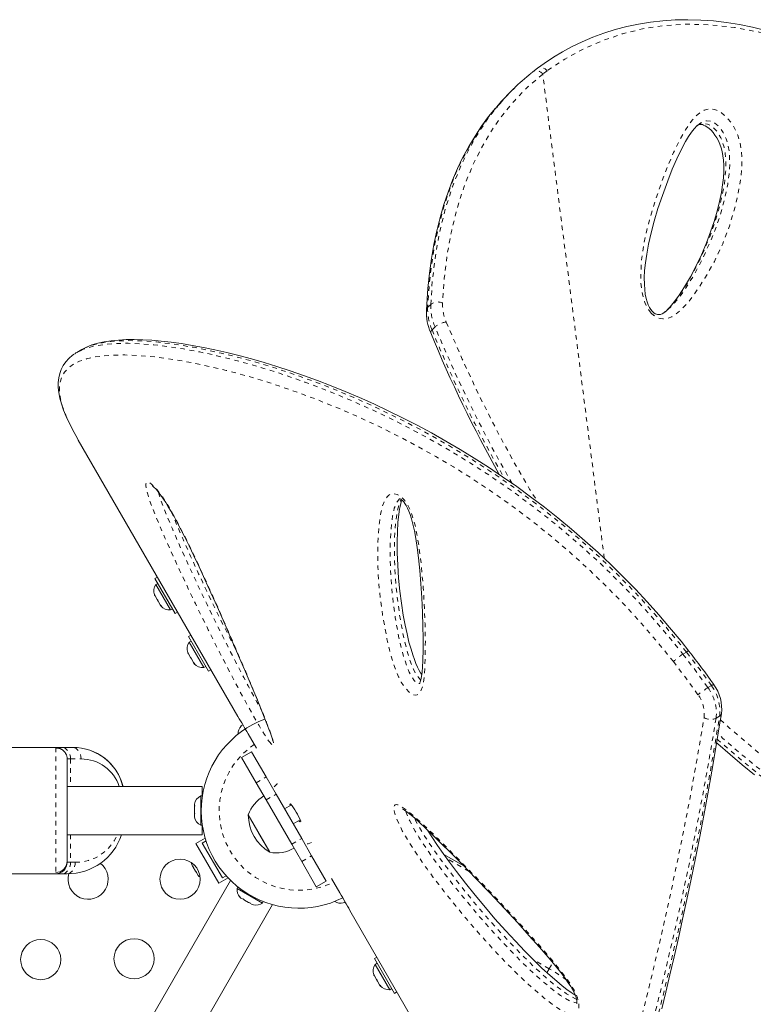
# Model space of a CAD drawing. Extents: x -71 to 873, y 0 to 505.
# Drawn here: x 610 to 626, y 224 to 245 of the extents above; entities that cross this region are included whole.
import ezdxf

# ---------------------------------------------------------------- set-up
doc = ezdxf.new("R2010")
doc.units = 0
doc.header["$LTSCALE"] = 0.125
doc.header["$MEASUREMENT"] = 0
doc.linetypes.add('PHANTOM', pattern=[0.5, 0.25, -0.05, 0.05, -0.05, 0.05, -0.05])
doc.layers.add('CONTOUR', color=7, linetype='CONTINUOUS')

msp = doc.modelspace()

# ---------------------------------------------------------------- linework, layer by layer
at = {"layer": 'CONTOUR', "linetype": 'PHANTOM', "lineweight": 0}
for p, q in [((621.64204, 243.92037), (621.54704, 243.84741)), ((622.88589, 233.30779), (621.54704, 243.84741)), ((619.04337, 238.76964), (619.1095, 238.83466)), ((619.20497, 238.34463), (619.13885, 238.27962)), ((624.59834, 231.22536), (624.67489, 231.26955)), ((625.14194, 230.49409), (625.21869, 230.53799)), ((610.94973, 229.19299), (610.94973, 226.44301)), ((611.42836, 229.18818), (611.42836, 229.18823)), ((611.20468, 228.94301), (611.27296, 228.94301)), ((611.27296, 228.94301), (611.27296, 228.34301)), ((611.27296, 228.94301), (611.50151, 228.94301)), ((615.31331, 228.42506), (615.52982, 228.55006)), ((615.52982, 228.05006), (615.74633, 228.17506)), ((611.27296, 227.29301), (611.27296, 226.69301)), ((616.08645, 227.08596), (616.30295, 227.21096)), ((616.30295, 226.71096), (616.51946, 226.83596)), ((619.94298, 226.49455), (619.46073, 226.77298)), ((611.27296, 226.69301), (611.21576, 226.69301)), ((611.27296, 226.69301), (611.37651, 226.69301)), ((617.35166, 225.64458), (617.35164, 225.64458)), ((621.68793, 224.37711), (621.33431, 224.58128)), ((621.63804, 224.29071), (621.68793, 224.37711)), ((621.68793, 224.37711), (621.7637, 224.50835))]:
    msp.add_line(p, q, dxfattribs=at)
at = {"layer": 'CONTOUR', "linetype": 'Continuous', "lineweight": 15}
for p, q in [((620.91715, 243.53052), (620.85103, 243.4655)), ((624.24641, 238.7045), (624.25563, 238.71235)), ((611.51849, 237.85248), (611.41114, 237.7905)), ((611.42214, 235.91499), (611.44187, 235.8806)), ((614.91414, 229.86645), (611.44187, 235.8806)), ((613.1643, 232.89727), (613.1106, 232.86627)), ((613.5481, 232.1085), (613.1106, 232.86627)), ((613.16998, 232.76343), (613.12936, 232.73998)), ((613.12936, 232.73998), (613.44811, 232.18789)), ((613.09666, 232.51542), (613.10192, 232.50632)), ((613.09999, 232.52696), (613.11134, 232.48999)), ((613.10192, 232.50632), (613.09999, 232.52696)), ((613.11134, 232.48999), (613.10192, 232.50632)), ((613.11134, 232.48999), (613.15755, 232.40996)), ((613.15755, 232.40996), (613.17447, 232.39796)), ((613.1764, 232.37732), (613.15755, 232.40996)), ((613.17447, 232.39796), (613.1764, 232.37732)), ((613.1764, 232.37732), (613.2226, 232.29728)), ((613.2226, 232.29728), (613.24894, 232.26896)), ((613.2226, 232.29728), (613.23203, 232.28096)), ((613.23203, 232.28096), (613.23729, 232.27185)), ((613.24894, 232.26896), (613.23203, 232.28096)), ((613.44811, 232.18789), (613.48873, 232.21134)), ((613.5481, 232.1085), (613.6018, 232.1395)), ((613.89048, 231.63949), (613.83679, 231.60849)), ((614.27429, 230.85071), (613.83679, 231.60849)), ((613.89616, 231.50564), (613.85555, 231.48219)), ((613.85555, 231.48219), (614.1743, 230.9301)), ((613.82284, 231.25763), (613.8281, 231.24853)), ((613.82617, 231.26918), (613.83753, 231.23221)), ((613.8281, 231.24853), (613.82617, 231.26918)), ((613.83753, 231.23221), (613.8281, 231.24853)), ((613.83753, 231.23221), (613.88373, 231.15217)), ((613.88373, 231.15217), (613.90065, 231.14018)), ((613.90258, 231.11953), (613.88373, 231.15217)), ((613.90065, 231.14018), (613.90258, 231.11953)), ((613.90258, 231.11953), (613.94879, 231.03949)), ((613.94879, 231.03949), (613.97513, 231.01118)), ((613.94879, 231.03949), (613.95821, 231.02317)), ((613.95821, 231.02317), (613.96347, 231.01406)), ((613.97513, 231.01118), (613.95821, 231.02317)), ((614.1743, 230.9301), (614.21491, 230.95355)), ((614.27429, 230.85071), (614.32798, 230.88171)), ((614.98108, 229.65651), (615.00502, 229.68033)), ((615.13602, 229.48937), (615.31815, 229.17391)), ((610.94973, 229.19301), (608.03204, 229.19301)), ((611.09618, 229.19301), (610.94973, 229.19301)), ((611.32473, 229.19301), (611.09618, 229.19301)), ((615.21214, 229.1003), (614.99563, 228.9753)), ((615.52982, 228.55006), (615.21214, 229.1003)), ((611.19973, 226.69301), (611.19973, 228.94301)), ((611.19973, 228.94301), (611.20198, 228.94301)), ((615.31331, 228.42506), (614.99563, 228.9753)), ((615.74633, 228.17506), (615.52982, 228.55006)), ((614.13827, 228.34301), (611.19973, 228.34301)), ((614.13827, 228.34301), (614.13827, 228.13676)), ((614.15807, 228.23801), (614.13827, 228.23801)), ((615.52982, 228.05006), (615.31331, 228.42506)), ((614.14019, 228.13676), (614.10799, 228.13676)), ((614.10799, 228.13676), (614.10799, 228.1167)), ((614.10799, 228.1167), (614.10799, 227.49926)), ((616.08645, 227.08596), (615.52982, 228.05006)), ((616.30295, 227.21096), (615.74633, 228.17506)), ((613.96739, 227.95856), (613.96739, 227.9213)), ((613.97604, 227.92757), (613.96739, 227.89224)), ((613.96739, 227.9213), (613.97604, 227.92757)), ((613.96739, 227.91107), (613.96739, 227.9213)), ((613.96739, 227.89457), (613.96739, 227.91107)), ((613.96739, 227.89457), (613.96739, 227.89224)), ((613.96739, 227.89224), (613.96739, 227.78701)), ((613.96739, 227.78701), (613.97604, 227.75796)), ((613.96739, 227.77895), (613.96739, 227.78639)), ((616.08259, 227.94297), (615.93089, 227.85539)), ((616.04192, 227.95558), (616.06182, 227.96707)), ((613.96739, 227.77895), (613.96739, 227.75169)), ((613.97604, 227.75796), (613.96739, 227.75169)), ((613.96739, 227.75169), (613.96739, 227.68372)), ((613.96739, 227.68372), (613.97604, 227.6484)), ((613.96739, 227.68372), (613.96739, 227.67746)), ((613.97604, 227.6484), (613.96739, 227.67746)), ((615.14078, 227.72391), (615.14075, 227.72396)), ((615.36505, 227.33545), (615.14075, 227.72396)), ((615.6095, 226.91206), (615.14078, 227.72391)), ((616.11839, 227.53063), (616.27007, 227.61821)), ((616.28057, 227.58818), (616.26067, 227.57669)), ((614.10799, 227.49926), (614.14019, 227.49926)), ((614.13827, 227.49926), (614.13827, 227.29301)), ((614.13827, 227.39801), (614.15807, 227.39801)), ((611.19973, 227.29301), (614.13827, 227.29301)), ((614.00096, 227.10199), (614.20251, 227.21836)), ((614.14046, 227.11036), (614.22152, 227.15716)), ((615.6095, 226.91206), (615.36505, 227.33545)), ((616.51946, 226.83596), (616.30295, 227.21096)), ((614.50096, 226.23596), (614.00096, 227.10199)), ((614.57796, 226.35259), (614.14046, 227.11036)), ((616.30295, 226.71096), (616.08645, 227.08596)), ((616.83714, 226.28572), (616.51946, 226.83596)), ((619.8277, 226.61334), (619.39562, 226.8628)), ((613.91451, 226.63711), (613.92899, 226.61203)), ((613.92899, 226.61203), (613.93165, 226.62473)), ((613.9369, 226.59834), (613.92899, 226.61203)), ((613.93165, 226.62473), (613.94235, 226.58889)), ((613.94235, 226.58889), (613.9369, 226.59834)), ((613.94235, 226.58889), (613.99392, 226.49957)), ((613.99392, 226.49957), (614.01477, 226.48076)), ((613.99867, 226.49135), (613.99408, 226.49929)), ((616.62063, 226.16072), (616.30295, 226.71096)), ((614.75689, 226.29729), (607.79688, 214.2422)), ((610.94973, 226.44301), (608.03204, 226.44301)), ((610.94973, 226.44301), (611.09618, 226.44301)), ((611.19973, 226.44301), (611.09618, 226.44301)), ((614.00436, 226.4815), (613.99867, 226.49135)), ((614.00436, 226.4815), (614.01212, 226.46806)), ((614.01477, 226.48076), (614.01212, 226.46806)), ((614.01212, 226.46806), (614.04975, 226.40286)), ((614.04975, 226.40286), (614.07544, 226.37568)), ((614.04975, 226.40286), (614.05459, 226.39449)), ((614.07544, 226.37568), (614.05459, 226.39449)), ((614.05459, 226.39449), (614.05514, 226.39354)), ((614.50096, 226.23596), (614.70251, 226.35233)), ((614.65902, 226.39939), (614.57796, 226.35259)), ((616.62063, 226.16072), (616.83714, 226.28572)), ((616.95389, 226.34073), (617.13602, 226.02527)), ((614.91462, 226.15791), (614.89602, 226.12569)), ((614.89602, 226.12569), (615.17207, 225.96632)), ((614.95714, 225.93805), (614.98108, 225.91423)), ((614.98108, 225.91423), (615.02729, 225.88755)), ((615.02729, 225.88755), (615.03162, 225.89505)), ((615.03162, 225.89505), (615.05556, 225.87123)), ((615.05556, 225.87123), (615.14798, 225.81787)), ((615.17207, 225.96632), (615.44811, 225.80694)), ((608.7062, 213.7172), (615.6662, 225.77227)), ((615.14798, 225.81787), (615.18057, 225.80905)), ((615.18057, 225.80905), (615.17625, 225.80155)), ((615.17625, 225.80155), (615.22245, 225.77487)), ((615.25505, 225.76605), (615.22245, 225.77487)), ((615.44811, 225.80694), (615.46671, 225.83916)), ((617.2033, 225.80751), (617.2359, 225.81634)), ((617.2359, 225.81634), (617.24993, 225.82444)), ((620.74816, 219.76164), (617.35164, 225.64458)), ((617.93781, 224.62931), (617.88411, 224.59831)), ((618.32161, 223.84054), (617.88411, 224.59831)), ((617.94349, 224.49547), (617.90287, 224.47202)), ((617.90287, 224.47202), (618.22162, 223.91993)), ((617.87017, 224.24746), (617.87543, 224.23835)), ((617.8735, 224.259), (617.88485, 224.22203)), ((617.87543, 224.23835), (617.8735, 224.259)), ((617.88485, 224.22203), (617.87543, 224.23835)), ((617.88485, 224.22203), (617.93106, 224.142)), ((617.93106, 224.142), (617.94797, 224.13)), ((617.94991, 224.10935), (617.93106, 224.142)), ((617.94797, 224.13), (617.94991, 224.10935)), ((617.94991, 224.10935), (617.99611, 224.02932)), ((617.99611, 224.02932), (618.02245, 224.001)), ((617.99611, 224.02932), (618.00554, 224.013)), ((618.00554, 224.013), (618.01079, 224.00389)), ((618.02245, 224.001), (618.00554, 224.013)), ((618.22162, 223.91993), (618.26224, 223.94338)), ((618.32161, 223.84054), (618.37531, 223.87154))]:
    msp.add_line(p, q, dxfattribs=at)
at = {"layer": 'CONTOUR', "linetype": 'Continuous', "lineweight": 15, "flags": 128}
for points in [[(626.39957, 244.7967), (626.11303, 244.86809), (625.82828, 244.9263), (625.54571, 244.97141), (625.2645, 245.00381), (624.98459, 245.0236), (624.70683, 245.03082), (624.43199, 245.02551), (624.16082, 245.00781), (623.89399, 244.97786), (623.63211, 244.93586), (623.37575, 244.88203), (623.12561, 244.81675), (622.87973, 244.73976), (622.63885, 244.65124), (622.40377, 244.55151), (622.17454, 244.44065), (621.97915, 244.33427), (621.77991, 244.21273), (621.57592, 244.07676), (621.43266, 243.97509)], [(621.33133, 243.89665), (621.32566, 243.89236), (621.30383, 243.87409)], [(621.4311, 243.9724), (621.36679, 243.9247), (621.33173, 243.89594)], [(620.79251, 243.40075), (620.64407, 243.24966), (620.51923, 243.09996)], [(620.50958, 243.09546), (620.36906, 242.92162), (620.21707, 242.71402), (620.07362, 242.49734), (619.93866, 242.27139), (619.81219, 242.03599), (619.69436, 241.79124), (619.58596, 241.53862), (619.48666, 241.27743), (619.3963, 241.00701), (619.31494, 240.72721), (619.24268, 240.43787), (619.17962, 240.13886), (619.12588, 239.83001), (619.08159, 239.51118), (619.0469, 239.18221), (619.02218, 238.84264), (619.01611, 238.71109)], [(623.96771, 238.65055), (623.95333, 238.66241), (623.92506, 238.69089), (623.89794, 238.72577), (623.87122, 238.76908), (623.84494, 238.823), (623.8201, 238.88855), (623.79799, 238.9657), (623.77899, 239.05732), (623.76575, 239.15839), (623.75845, 239.27427), (623.75751, 239.41433), (623.76519, 239.57166), (623.78225, 239.73924), (623.8099, 239.92644), (623.85076, 240.14666), (623.90646, 240.39467), (623.97371, 240.64958), (624.05444, 240.91824), (624.15066, 241.20644), (624.26593, 241.52385), (624.36717, 241.77905), (624.46611, 242.00593), (624.56458, 242.20993), (624.65492, 242.37912), (624.72021, 242.49043), (624.78193, 242.58311), (624.84126, 242.65858), (624.90725, 242.72643), (624.94751, 242.75943)], [(624.9069, 242.72448), (624.92496, 242.73473), (624.96336, 242.74707), (624.99535, 242.74951), (625.02165, 242.74637), (625.04736, 242.73871), (625.08114, 242.72352), (625.12109, 242.69961), (625.16516, 242.66643), (625.21056, 242.62454), (625.25445, 242.57534), (625.29508, 242.52086), (625.33383, 242.45919), (625.36943, 242.39142), (625.40095, 242.31846), (625.42719, 242.24208), (625.44849, 242.16161), (625.466, 242.0704), (625.47817, 241.97075), (625.48486, 241.85812), (625.48516, 241.72663), (625.47749, 241.58906), (625.46102, 241.44027), (625.4343, 241.2724), (625.39403, 241.07196), (625.34212, 240.861), (625.27802, 240.64158), (625.20089, 240.41305), (625.10876, 240.17137), (624.99871, 239.91121), (624.88857, 239.67643), (624.76276, 239.43606), (624.63343, 239.21605), (624.50018, 239.01428), (624.40746, 238.88775), (624.3205, 238.78287), (624.25485, 238.71502)], [(624.24872, 238.70252), (624.20352, 238.66726), (624.14243, 238.63172), (624.10649, 238.61784), (624.07385, 238.61245), (624.04538, 238.61404), (624.02125, 238.62034), (623.99707, 238.63126), (623.96771, 238.65055)], [(624.72909, 231.28768), (624.55685, 231.50236), (624.30699, 231.80589), (624.07187, 232.08103), (623.81957, 232.36342), (623.56218, 232.6389), (623.29835, 232.90911), (623.02793, 233.17431), (622.75077, 233.43476), (622.46668, 233.69072), (622.17537, 233.94249), (621.8791, 234.18773), (621.58427, 234.42153), (621.28425, 234.64961), (620.98023, 234.87117), (620.67344, 235.08543), (620.36517, 235.29166), (620.05687, 235.48908), (619.75016, 235.67718), (619.43864, 235.8602), (619.12584, 236.03614), (618.81221, 236.2049), (618.4983, 236.36639), (618.18467, 236.52054), (617.87192, 236.66726), (617.56069, 236.80648), (617.25166, 236.93815), (616.94551, 237.06223), (616.64298, 237.1787), (616.34479, 237.28755), (616.05167, 237.38882), (615.76426, 237.48259), (615.48312, 237.56896), (615.20701, 237.64847), (614.93651, 237.72109), (614.67219, 237.78678), (614.41464, 237.84552), (614.1644, 237.89733), (613.92202, 237.94221), (613.68802, 237.98022), (613.46293, 238.0114), (613.2472, 238.03582), (613.0412, 238.05358), (612.84526, 238.06476), (612.65943, 238.06948), (612.48278, 238.06775), (612.3139, 238.05922), (612.15458, 238.04364), (612.00506, 238.0207), (611.86558, 237.99009), (611.73657, 237.9515), (611.61867, 237.90479), (611.58992, 237.88995)], [(611.57856, 237.88287), (611.56165, 237.87586), (611.52034, 237.85019)], [(611.35511, 237.75397), (611.31681, 237.72886), (611.23579, 237.66027), (611.16795, 237.58585), (611.11259, 237.50607), (611.069, 237.42106), (611.03679, 237.33094), (611.01579, 237.23638), (611.00553, 237.13602), (611.00614, 237.02918), (611.01792, 236.9154), (611.04112, 236.79473), (611.07566, 236.66777), (611.12093, 236.53575), (611.17713, 236.39691), (611.24234, 236.2547), (611.26968, 236.2005)], [(611.36734, 237.75969), (611.39112, 237.77856), (611.49214, 237.82701)], [(611.27618, 236.18955), (611.3145, 236.11195), (611.42213, 235.915)], [(613.05421, 234.88611), (613.05365, 234.88638), (613.05972, 234.88218), (613.07373, 234.87085), (613.09502, 234.85133), (613.1259, 234.81952), (613.16216, 234.77803), (613.20275, 234.72725), (613.24659, 234.66806), (613.29437, 234.59908), (613.3452, 234.52123), (613.40023, 234.4324), (613.4603, 234.3307), (613.5252, 234.21595), (613.59573, 234.08631), (613.67334, 233.93856), (613.75887, 233.77044), (613.85326, 233.57954), (613.95721, 233.36387), (614.07128, 233.12192), (614.19668, 232.85048), (614.32872, 232.55934), (614.46801, 232.24727), (614.61497, 231.91357), (614.77035, 231.55689), (614.92918, 231.18835), (615.07778, 230.8396), (615.21644, 230.51042), (615.32302, 230.25455), (615.41217, 230.03756), (615.48577, 229.85507), (615.54364, 229.70812), (615.58784, 229.59217), (615.62044, 229.50278), (615.64281, 229.43761), (615.65722, 229.39186), (615.66546, 229.36219), (615.66925, 229.34579), (615.67023, 229.34023), (615.6702, 229.34059)], [(618.91461, 230.78024), (618.89094, 230.81553), (618.85867, 230.87005), (618.82287, 230.93904), (618.7881, 231.01608), (618.75356, 231.10394), (618.71845, 231.20601), (618.68105, 231.32851), (618.6374, 231.48636), (618.59412, 231.6644), (618.55392, 231.85466), (618.51392, 232.07207), (618.47328, 232.33174), (618.43955, 232.59714), (618.41251, 232.87325), (618.39255, 233.16251), (618.38156, 233.43096), (618.37921, 233.67028), (618.38471, 233.88827), (618.39763, 234.0889), (618.41732, 234.27255), (618.4326, 234.37745), (618.44993, 234.46521), (618.46894, 234.53505), (618.48418, 234.57594)], [(618.43121, 234.60416), (618.43264, 234.60396), (618.44353, 234.60093), (618.46053, 234.59271), (618.48325, 234.57676), (618.49619, 234.56539), (618.52201, 234.53809), (618.54959, 234.50231), (618.57867, 234.45679), (618.60814, 234.40131), (618.63652, 234.33652), (618.66434, 234.26063), (618.69364, 234.1648), (618.72247, 234.0517), (618.75392, 233.90706), (618.78482, 233.73695), (618.81345, 233.54597), (618.84164, 233.32222), (618.87101, 233.04252), (618.89517, 232.75461), (618.91492, 232.45139), (618.93087, 232.12749), (618.94108, 231.8334), (618.94565, 231.56918), (618.94488, 231.32877), (618.93785, 231.08114), (618.93074, 230.94427), (618.92136, 230.83178), (618.90932, 230.7399), (618.89468, 230.6645), (618.88384, 230.62297), (618.87441, 230.59485), (618.86752, 230.57928), (618.8647, 230.57442), (618.86474, 230.57446)], [(624.13619, 223.50468), (624.22556, 223.86938), (624.31575, 224.24697), (624.40668, 224.63749), (624.49827, 225.04098), (624.59041, 225.45745), (624.68301, 225.88687), (624.77596, 226.32922), (624.86912, 226.78444), (624.96228, 227.25286), (625.04977, 227.71111), (625.13669, 228.18445), (625.22417, 228.67788), (625.31266, 229.19269), (625.40268, 229.73042), (625.43439, 229.9233)], [(625.32958, 229.29377), (625.35771, 229.26853), (625.62249, 229.03794), (625.88926, 228.81233), (626.15613, 228.59313)], [(611.61446, 229.15466), (611.61077, 229.15568), (611.60566, 229.15701)], [(616.05428, 227.92663), (616.0485, 227.93792), (616.04192, 227.95558)], [(618.49617, 227.85146), (618.49578, 227.85155), (618.50113, 227.84931), (618.51521, 227.84203), (618.53861, 227.82782), (618.57209, 227.80496), (618.61917, 227.7697), (618.68177, 227.71927), (618.76205, 227.65078), (618.86407, 227.55971), (618.99149, 227.44167), (619.14589, 227.2943), (619.3317, 227.11274), (619.55272, 226.89255), (619.80662, 226.63507), (620.08371, 226.34954), (620.38644, 226.03323), (620.71576, 225.68397), (620.99519, 225.38224), (621.25548, 225.0955), (621.47952, 224.84302), (621.66487, 224.62822), (621.81776, 224.44486), (621.93847, 224.29395), (622.0323, 224.17048), (622.1037, 224.07036), (622.15739, 223.9888), (622.19759, 223.92129), (622.22865, 223.86181), (622.25308, 223.80656), (622.27257, 223.75161), (622.28441, 223.70645), (622.2887, 223.68356), (622.29273, 223.64601), (622.29268, 223.62461), (622.29128, 223.61359), (622.29156, 223.61422)], [(616.26067, 227.57669), (616.24988, 227.58933), (616.24177, 227.60187)], [(622.25534, 223.80018), (622.2525, 223.80181), (622.1679, 223.85654), (622.07462, 223.92353), (621.96993, 224.00518), (621.85051, 224.10443), (621.70985, 224.22708), (621.52998, 224.39205), (621.34718, 224.5683), (621.15517, 224.76182), (620.95277, 224.97412), (620.73812, 225.20741), (620.5083, 225.46563), (620.29856, 225.70931), (620.07789, 225.97463), (619.8686, 226.23534), (619.66898, 226.49281), (619.51599, 226.69674), (619.38153, 226.88225), (619.26068, 227.05532), (619.13398, 227.24448), (619.05127, 227.3732), (619.03455, 227.40057)], [(613.90364, 226.6856), (613.90694, 226.66551), (613.91451, 226.63711)]]:
    msp.add_lwpolyline(points, dxfattribs=at)
at = {"layer": 'CONTOUR', "linetype": 'PHANTOM', "lineweight": 0, "flags": 128}
for points in [[(635.21682, 232.35687), (635.01427, 233.17792), (634.79539, 233.99001), (634.55953, 234.78946), (634.30604, 235.57258), (634.03426, 236.33568), (633.74355, 237.07506), (633.40331, 237.85471), (633.03857, 238.60582), (632.64953, 239.32522), (632.27997, 239.94112), (631.8898, 240.53), (631.47978, 241.08974), (631.0507, 241.61821), (630.60333, 242.11327), (630.31653, 242.40325), (630.02284, 242.67985), (629.57936, 243.06116), (629.1349, 243.40198), (628.67712, 243.7128), (628.20783, 243.99201), (627.72882, 244.23797), (627.2419, 244.44904), (626.74886, 244.62359), (626.23527, 244.76392), (625.71685, 244.86334), (625.19722, 244.92035), (624.68003, 244.93345), (624.16889, 244.90115), (623.71771, 244.83106), (623.27514, 244.72144), (622.84372, 244.57392), (622.42603, 244.39015), (622.02461, 244.17176), (621.64203, 243.92038)], [(621.64204, 243.92037), (621.59966, 243.959), (621.54328, 243.9876), (621.51145, 243.99424), (621.47897, 243.99357), (621.44781, 243.98413), (621.4334, 243.97403)], [(621.54704, 243.84741), (621.2339, 243.57692), (620.94403, 243.28182), (620.67861, 242.96354), (620.43184, 242.61317), (620.21135, 242.24052), (620.0175, 241.84772), (619.83699, 241.40013), (619.68668, 240.93225), (619.56593, 240.44686), (619.47185, 239.93357), (619.4062, 239.4055), (619.36765, 238.86514)], [(620.51923, 243.09996), (620.3743, 242.9262), (620.12347, 242.57013), (619.89935, 242.19141), (619.70232, 241.79219), (619.59694, 241.54319), (619.41466, 241.02576), (619.26914, 240.48327), (619.18505, 240.07013), (619.11991, 239.647), (619.07279, 239.21236), (619.04337, 238.76964)], [(619.1095, 238.83466), (619.14742, 239.37017), (619.21159, 239.89379), (619.30327, 240.40317), (619.42682, 240.9073), (619.58165, 241.39298), (619.76844, 241.85721), (619.89394, 242.12006), (620.031, 242.37444), (620.17958, 242.61975), (620.34051, 242.8567), (620.51298, 243.0836), (620.5726, 243.15374)], [(623.90854, 238.64563), (623.88585, 238.67076), (623.81187, 238.78051), (623.7684, 238.87596), (623.73674, 238.97164), (623.69995, 239.1402), (623.68264, 239.30414), (623.67886, 239.4628), (623.69708, 239.80602), (623.7431, 240.13484), (623.8106, 240.45139), (623.89324, 240.7578), (623.98471, 241.05622), (624.12671, 241.47364), (624.28307, 241.87765), (624.3962, 242.13966), (624.518, 242.39282), (624.65142, 242.63487), (624.80543, 242.85422), (624.88496, 242.94074), (624.9746, 243.01407), (625.05958, 243.06018), (625.15657, 243.08503), (625.22053, 243.08585), (625.28877, 243.07378), (625.36081, 243.04672), (625.43362, 243.00492), (625.49822, 242.95502), (625.55964, 242.896), (625.63754, 242.80275), (625.70471, 242.70082), (625.75237, 242.60935), (625.79093, 242.5167), (625.83854, 242.35696), (625.86623, 242.20226), (625.88212, 241.99882), (625.87903, 241.80478), (625.86179, 241.61885), (625.83518, 241.43979), (625.74141, 240.99052), (625.61656, 240.56261), (625.46256, 240.1557), (625.28135, 239.76945), (625.07488, 239.4035), (624.84507, 239.05749), (624.72168, 238.89403), (624.5856, 238.74248), (624.43037, 238.61195), (624.35858, 238.56734), (624.27909, 238.53351), (624.22323, 238.52058), (624.1624, 238.51776), (624.06478, 238.53887), (623.96389, 238.59605), (623.90854, 238.64563)], [(624.26612, 238.72128), (624.35013, 238.79282), (624.47999, 238.93942), (624.59786, 239.09721), (624.81864, 239.43936), (625.01365, 239.80236), (625.18647, 240.18189), (625.30595, 240.48202), (625.41239, 240.79214), (625.50212, 241.11447), (625.57145, 241.4512), (625.60354, 241.67835), (625.61753, 241.91737), (625.60209, 242.17144), (625.57908, 242.30183), (625.5393, 242.43642), (625.47491, 242.57446), (625.42805, 242.64569), (625.37369, 242.71091), (625.29307, 242.78092), (625.20282, 242.8237), (625.11153, 242.83093), (625.03284, 242.80997), (624.96408, 242.77163), (624.94829, 242.75853)], [(624.9022, 242.72125), (624.92405, 242.73629), (624.98392, 242.76136), (625.05282, 242.77245), (625.13228, 242.76052), (625.21277, 242.71997), (625.29171, 242.65085), (625.3429, 242.58972), (625.38581, 242.5257), (625.42274, 242.45684), (625.46328, 242.35737), (625.49262, 242.25639), (625.51806, 242.11879), (625.53036, 241.9847), (625.53294, 241.84744), (625.52747, 241.71476), (625.49921, 241.45749), (625.45317, 241.20374), (625.39467, 240.95829), (625.2929, 240.61757), (625.17398, 240.2888), (624.97938, 239.83617), (624.7547, 239.40461), (624.62623, 239.19242), (624.48718, 238.98892), (624.38648, 238.85787), (624.27708, 238.73498), (624.19819, 238.66416)], [(620.88286, 234.93917), (620.82821, 235.03017), (620.4349, 235.73669), (620.0667, 236.44893), (619.72243, 237.16476), (619.40088, 237.88207), (619.20497, 238.34463)], [(619.44881, 238.44862), (619.79738, 237.63948), (620.17364, 236.83249), (620.57946, 236.02992), (620.91102, 235.42048), (621.26254, 234.81524), (621.43802, 234.53271)], [(611.49214, 237.82701), (611.57246, 237.86554), (611.79484, 237.92924), (612.0568, 237.96984), (612.281, 237.98538), (612.52657, 237.98798), (612.79449, 237.97776), (613.08261, 237.95456), (613.39634, 237.91725), (613.72963, 237.86583), (614.08397, 237.79958), (614.45634, 237.71861), (614.75216, 237.64675), (615.05782, 237.56582), (615.48051, 237.44305), (615.91865, 237.30289), (616.3707, 237.14487), (616.84314, 236.96545), (617.32764, 236.76624), (617.8223, 236.54648), (618.31903, 236.30849), (618.82295, 236.04866), (619.3318, 235.7667), (619.85427, 235.45555), (620.37847, 235.11982), (620.90155, 234.75927), (621.38318, 234.40265), (621.86089, 234.02378), (622.33229, 233.62333), (622.79495, 233.20195), (623.26562, 232.73922), (623.72351, 232.25316), (624.16797, 231.74735), (624.59834, 231.22536), (624.59834, 231.22536), (624.59834, 231.22536)], [(624.67489, 231.26955), (624.67489, 231.26955), (624.49456, 231.49356), (624.10194, 231.96171), (623.69651, 232.41452), (623.27965, 232.85022), (622.85271, 233.267), (622.4, 233.67929), (621.93896, 234.0716), (621.47184, 234.44329), (621.00091, 234.79372), (620.4885, 235.14925), (619.97485, 235.48093), (619.46266, 235.78894), (618.94314, 236.07969), (618.42857, 236.34733), (617.92137, 236.59216), (617.43412, 236.81024), (616.95665, 237.00832), (616.49078, 237.18712), (616.03038, 237.34984), (615.58431, 237.49399), (615.15421, 237.62005), (614.84854, 237.70169), (614.55219, 237.77433), (614.24561, 237.84244), (613.95077, 237.90064), (613.53117, 237.9695), (613.14144, 238.01644), (612.78352, 238.04199), (612.45143, 238.04648), (612.15521, 238.02892), (611.89683, 237.98892), (611.7162, 237.9399), (611.57856, 237.88287)], [(624.38953, 231.06066), (624.20137, 231.29397), (623.8149, 231.75496), (623.41601, 232.19974), (623.00118, 232.63036), (622.57621, 233.04276), (622.12992, 233.44737), (621.67613, 233.83174), (621.21224, 234.19897), (620.74421, 234.54524), (620.36518, 234.80902), (619.98549, 235.05933), (619.60398, 235.29761), (619.22355, 235.5228), (618.83918, 235.7384), (618.45756, 235.94105), (618.07767, 236.13183), (617.70209, 236.31004), (617.34015, 236.47229), (616.98365, 236.62327), (616.63175, 236.76393), (616.28648, 236.894), (615.94434, 237.01513), (615.61012, 237.12587), (615.28308, 237.22685), (614.96503, 237.3179), (614.66232, 237.39785), (614.36884, 237.46894), (614.00207, 237.54846), (613.65244, 237.61364), (613.31991, 237.66475), (613.0065, 237.70175), (612.7225, 237.72434), (612.45784, 237.73426), (612.21254, 237.73148), (611.98829, 237.7157), (611.79528, 237.68839), (611.62286, 237.64901), (611.47063, 237.59717), (611.34012, 237.53295), (611.22987, 237.45428), (611.14334, 237.36175), (611.08068, 237.25394), (611.04295, 237.13102), (611.03088, 237.02116), (611.03516, 236.90097), (611.05613, 236.7692), (611.09386, 236.62614), (611.14958, 236.4683), (611.22267, 236.29793), (611.27618, 236.18955)], [(615.62835, 229.28131), (615.61391, 229.29896), (615.58337, 229.33949), (615.54988, 229.38748), (615.49395, 229.47297), (615.43616, 229.56584), (615.37364, 229.66987), (615.25408, 229.87634), (615.13797, 230.08396), (615.03959, 230.2638), (614.91145, 230.50249), (614.78639, 230.73954), (614.59968, 231.0999), (614.50801, 231.27944), (614.38763, 231.51772), (614.26926, 231.75483), (614.15224, 231.992), (614.0544, 232.19238), (613.98988, 232.3256), (613.92587, 232.45859), (613.86234, 232.5914), (613.70591, 232.92227), (613.64436, 233.05414), (613.56317, 233.22983), (613.44388, 233.49203), (613.32806, 233.75228), (613.27173, 233.88135), (613.19877, 234.05201), (613.12883, 234.22072), (613.04749, 234.427), (612.9955, 234.56927), (612.9519, 234.70328), (612.92532, 234.80363), (612.91153, 234.89023), (612.91215, 234.92918), (612.92095, 234.95727), (612.93851, 234.97083), (612.9661, 234.96866), (612.99752, 234.95298), (613.03549, 234.92453), (613.09301, 234.86989), (613.15798, 234.79617), (613.21424, 234.7241), (613.27204, 234.64334), (613.36888, 234.4951), (613.4642, 234.33596), (613.54051, 234.20075), (613.63202, 234.03098), (613.71994, 233.8612), (613.81333, 233.67498), (613.92201, 233.45191), (614.04664, 233.18932), (614.1438, 232.98045), (614.23877, 232.77315), (614.33198, 232.56703), (614.44616, 232.31139), (614.53701, 232.10585), (614.6276, 231.89931), (614.71724, 231.69361), (614.84983, 231.38707), (615.02237, 230.98377), (615.10667, 230.7848), (615.1896, 230.58773), (615.27193, 230.39067), (615.35253, 230.1961), (615.44637, 229.96637), (615.54692, 229.71358), (615.59095, 229.59884), (615.63146, 229.48878), (615.66042, 229.40474), (615.68359, 229.32852), (615.69317, 229.28802), (615.69699, 229.25594), (615.69484, 229.24084), (615.68755, 229.23408), (615.67503, 229.23726), (615.65645, 229.25137), (615.62835, 229.28131)], [(613.18905, 234.74439), (613.20383, 234.6886), (613.24364, 234.56544), (613.29109, 234.43475), (613.36895, 234.23597), (613.44179, 234.05941), (613.48841, 233.94942), (613.56162, 233.78016), (613.61167, 233.66626), (613.67529, 233.52323), (613.75303, 233.35078), (613.87241, 233.09024), (613.95338, 232.91604), (614.03543, 232.74127), (614.16033, 232.47822), (614.24475, 232.30231), (614.37353, 232.03683), (614.42925, 231.92302), (614.51366, 231.75186), (614.57052, 231.6374), (614.62784, 231.52268), (614.68561, 231.40774), (614.74389, 231.29251), (614.8027, 231.17692), (614.86205, 231.06103), (614.92191, 230.9449), (615.0435, 230.7115), (615.13804, 230.53258), (615.20254, 230.41193), (615.26797, 230.29089), (615.33488, 230.16864), (615.42247, 230.01203)], [(618.49018, 234.62633), (618.54734, 234.56449), (618.61416, 234.46396), (618.66256, 234.36534), (618.70146, 234.26454), (618.76494, 234.04954), (618.81038, 233.83711), (618.84509, 233.62837), (618.90706, 233.14607), (618.94741, 232.67637), (618.97338, 232.21837), (618.9864, 231.88337), (618.99309, 231.55506), (618.99204, 231.23501), (618.99128, 231.19569), (618.99036, 231.15655), (618.98928, 231.11757), (618.98318, 230.96361), (618.97439, 230.81025), (618.95997, 230.66209), (618.9343, 230.52683), (618.89181, 230.41217), (618.84549, 230.35223), (618.81398, 230.33492), (618.77653, 230.32956), (618.7088, 230.34898), (618.63466, 230.40143), (618.57084, 230.46832), (618.51795, 230.5387), (618.47009, 230.61531), (618.41034, 230.73108), (618.35998, 230.84868), (618.27637, 231.08744), (618.2113, 231.32245), (618.15861, 231.55287), (618.05968, 232.08644), (617.99286, 232.60868), (617.95896, 233.1168), (617.95879, 233.60805), (617.99318, 234.07967), (618.01894, 234.26919), (618.05994, 234.44728), (618.12619, 234.60068), (618.16035, 234.64813), (618.20199, 234.68553), (618.24339, 234.70621), (618.29075, 234.71512), (618.3767, 234.70005), (618.46866, 234.64498), (618.49018, 234.62633)], [(618.4365, 234.60397), (618.43382, 234.60306), (618.37749, 234.53894), (618.3173, 234.39732), (618.28071, 234.23255), (618.25761, 234.05766), (618.23, 233.6763), (618.22761, 233.28095), (618.24544, 232.87638), (618.28126, 232.45384), (618.33758, 232.02245), (618.41857, 231.58129), (618.46728, 231.36621), (618.52728, 231.14701), (618.60483, 230.92437), (618.64404, 230.83209), (618.69061, 230.74127), (618.75317, 230.64937), (618.78703, 230.61364), (618.82093, 230.58941), (618.85176, 230.58056), (618.88076, 230.5906)], [(618.89358, 230.66031), (618.88978, 230.66267), (618.84854, 230.70493), (618.81536, 230.74955), (618.78441, 230.79983), (618.73619, 230.89516), (618.69476, 230.99414), (618.64746, 231.12729), (618.60677, 231.2599), (618.53528, 231.53611), (618.4788, 231.80714), (618.43319, 232.07366), (618.37915, 232.47535), (618.34287, 232.86966), (618.3227, 233.25425), (618.31998, 233.63091), (618.32873, 233.8802), (618.34911, 234.12297), (618.38632, 234.35414), (618.42354, 234.49265), (618.4493, 234.55698), (618.46736, 234.58792)], [(624.59835, 231.22536), (624.87409, 230.86383), (625.14194, 230.49409)], [(625.21869, 230.53799), (624.95108, 230.90743), (624.67489, 231.26955)], [(624.92513, 230.34116), (624.66156, 230.70453), (624.38953, 231.06066)], [(620.7729, 219.71904), (620.93575, 219.45405), (621.09272, 219.22712), (621.24307, 219.04092), (621.38607, 218.89812), (621.52098, 218.80137), (621.66344, 218.7466), (621.7999, 218.74324), (621.93124, 218.78887), (622.06323, 218.88496), (622.19235, 219.02749), (622.31929, 219.2132), (622.42774, 219.40608), (622.53563, 219.6275), (622.64319, 219.87556), (622.75066, 220.14836), (622.88343, 220.51581), (623.01716, 220.91618), (623.15189, 221.34691), (623.28766, 221.80544), (623.45199, 222.39042), (623.61733, 223.0108), (623.78369, 223.66495), (623.95051, 224.34999), (624.11709, 225.06342), (624.28272, 225.80275), (624.44683, 226.56588), (624.60818, 227.35286), (624.76462, 228.16246), (624.91402, 228.99342), (625.05708, 229.84091)], [(625.31841, 229.82741), (625.17582, 228.97758), (625.02645, 228.14532), (624.87016, 227.33468), (624.70903, 226.54228), (624.54482, 225.77344), (624.37936, 225.03286), (624.21301, 224.3185), (624.04566, 223.62838), (623.87855, 222.9689), (623.71291, 222.34575), (623.54792, 221.757), (623.41188, 221.29697), (623.27697, 220.86503), (623.1424, 220.46065), (623.00867, 220.08928), (622.90084, 219.81494), (622.79304, 219.56562), (622.68425, 219.34164), (622.57484, 219.14647), (622.45105, 218.96421), (622.3253, 218.82289), (622.19933, 218.72729)], [(622.30522, 218.79057), (622.42203, 218.87554), (622.5511, 219.01834), (622.67798, 219.20469), (622.78563, 219.39706), (622.89262, 219.61766), (622.99999, 219.86656), (623.10733, 220.14063), (623.23853, 220.50649), (623.37047, 220.90466), (623.50442, 221.33562), (623.63946, 221.79481), (623.80312, 222.38248), (623.96798, 223.00701), (624.13299, 223.66311), (624.29818, 224.34968), (624.46419, 225.06858), (624.62927, 225.81411), (624.79133, 226.58012), (624.95028, 227.36952), (625.10585, 228.18477), (625.25439, 229.02186), (625.39536, 229.87261)], [(625.39536, 229.87261), (625.35666, 229.84988), (625.31841, 229.82741)], [(625.41357, 229.79663), (625.62131, 229.60832), (626.06676, 229.22413), (626.50298, 228.86586), (626.9404, 228.52314), (627.3764, 228.19696), (627.82196, 227.87859), (628.26291, 227.57743), (628.69694, 227.29378), (629.18334, 226.99034), (629.65771, 226.70846), (630.11778, 226.4478), (630.57422, 226.20113), (631.01406, 225.97432), (631.43611, 225.76646), (631.7324, 225.62613), (632.01934, 225.49455), (632.42005, 225.31792), (632.80029, 225.15828), (633.15978, 225.015), (633.5035, 224.88548), (633.82653, 224.77105), (634.12899, 224.67101), (634.50568, 224.55737), (634.8474, 224.46667), (635.15384, 224.39816), (635.42665, 224.35113), (635.66819, 224.32487), (635.87779, 224.31935), (636.0746, 224.33852), (636.2352, 224.38142)], [(625.34295, 229.37361), (625.36734, 229.35145), (625.81556, 228.96397), (626.2538, 228.60318), (626.69336, 228.25791), (627.13161, 227.92919), (627.57971, 227.60817), (628.02326, 227.30445), (628.45986, 227.01841), (628.95029, 226.71176), (629.42851, 226.42705), (629.89214, 226.16398), (630.35229, 225.9151), (630.79542, 225.68656), (631.2203, 225.47745), (631.51731, 225.33698), (631.80479, 225.20545), (632.11094, 225.07013), (632.405, 224.94495), (632.68808, 224.82908), (632.959, 224.72272), (633.21317, 224.62722), (633.45579, 224.54019), (633.68769, 224.46108), (633.90826, 224.38986), (634.28156, 224.27939), (634.61954, 224.19219), (634.92178, 224.1275), (635.19012, 224.08456), (635.42698, 224.06267), (635.6317, 224.06177), (635.74402, 224.07608)], [(635.87469, 224.10633), (635.74404, 224.09171), (635.53911, 224.09511), (635.30249, 224.11912), (635.03141, 224.16446), (634.72612, 224.23168), (634.38764, 224.32072), (634.01259, 224.43327), (633.71557, 224.53113), (633.39835, 224.64311), (633.06082, 224.76987), (632.69754, 224.91428), (632.31269, 225.07562), (631.9066, 225.25454), (631.6194, 225.38623), (631.32212, 225.52703), (630.9086, 225.7306), (630.47784, 225.95238), (630.03096, 226.1932), (629.5567, 226.46114), (629.06704, 226.75156), (628.56448, 227.06482), (628.13755, 227.34356), (627.70388, 227.63908), (627.26567, 227.95104), (626.81166, 228.2894), (626.35601, 228.64545), (625.90161, 229.0181), (625.46222, 229.39647), (625.36195, 229.4871)], [(611.27296, 228.94301), (611.26935, 228.9914), (611.25897, 229.03793), (611.22046, 229.11877), (611.16329, 229.17323), (611.13039, 229.18792), (611.09618, 229.19301)], [(611.50151, 228.94301), (611.49783, 228.99251), (611.48731, 229.03903), (611.44892, 229.11864), (611.39263, 229.17293), (611.35974, 229.18781), (611.32473, 229.19301)], [(622.33108, 223.61554), (622.3352, 223.53678), (622.32829, 223.48546), (622.31186, 223.44305), (622.28961, 223.41507), (622.26059, 223.39649), (622.21112, 223.3861), (622.15338, 223.39153), (622.074, 223.416), (621.99062, 223.45483), (621.92271, 223.49304), (621.7957, 223.57556), (621.58072, 223.73789), (621.29829, 223.97975), (621.08638, 224.1762), (620.96528, 224.29336), (620.78414, 224.47468), (620.66384, 224.59883), (620.54384, 224.72544), (620.42424, 224.85422), (620.30411, 224.98603), (620.18354, 225.12073), (620.06289, 225.258), (619.88204, 225.46861), (619.64249, 225.75701), (619.52349, 225.90451), (619.40498, 226.05436), (619.28537, 226.20872), (619.16641, 226.36579), (619.03252, 226.54757), (618.92627, 226.69638), (618.74312, 226.9653), (618.6496, 227.11104), (618.55942, 227.2601), (618.49158, 227.38047), (618.426, 227.50789), (618.36787, 227.6376), (618.34464, 227.6983), (618.32561, 227.75758), (618.31276, 227.81215), (618.30726, 227.86175), (618.30993, 227.89798), (618.3205, 227.92583), (618.33501, 227.9407), (618.35461, 227.94812), (618.38597, 227.94679), (618.42316, 227.93452), (618.46129, 227.91508), (618.53534, 227.86667), (618.61235, 227.80781), (618.74751, 227.69408), (618.86626, 227.58771), (618.9775, 227.48456), (619.09081, 227.37701), (619.28023, 227.19326), (619.39436, 227.08078), (619.50909, 226.96657), (619.79083, 226.682), (620.03604, 226.43032), (620.26337, 226.19422), (620.49196, 225.95442), (620.8742, 225.54692), (621.10367, 225.29732), (621.21873, 225.17045), (621.33371, 225.04237), (621.53644, 224.81249), (621.69799, 224.62415), (621.81846, 224.47936), (621.97721, 224.27973), (622.0835, 224.13661), (622.18356, 223.98589), (622.2288, 223.90734), (622.26904, 223.82501), (622.30056, 223.74377), (622.323, 223.66222), (622.33108, 223.61554)], [(618.57438, 227.80325), (618.57921, 227.77686), (618.60773, 227.69635), (618.65427, 227.59263), (618.70794, 227.48847), (618.77514, 227.36977), (618.85431, 227.2397), (618.93623, 227.11239), (619.06044, 226.92858), (619.17007, 226.77311), (619.34319, 226.53722), (619.41808, 226.43815), (619.49331, 226.34014), (619.60669, 226.19501), (619.72086, 226.05173), (619.83578, 225.9103), (619.95074, 225.77149), (620.08543, 225.61213), (620.20153, 225.47749), (620.31803, 225.34481), (620.4932, 225.14975), (620.61044, 225.02208), (620.72831, 224.89614), (620.85362, 224.7651), (620.97932, 224.63677), (621.10539, 224.5114), (621.23232, 224.38881), (621.33208, 224.29519), (621.48207, 224.1593), (621.58219, 224.07216), (621.65739, 224.00891), (621.8076, 223.8894), (621.93537, 223.7969), (622.03756, 223.73122), (622.14049, 223.67594), (622.23776, 223.64218), (622.27963, 223.63778), (622.29271, 223.64032)], [(622.28207, 223.71539), (622.25702, 223.72415), (622.16354, 223.77118), (622.06766, 223.83046), (621.83818, 223.99694), (621.60678, 224.19042), (621.3752, 224.40322), (621.14516, 224.62769), (620.77123, 225.01197), (620.39964, 225.41868), (620.03211, 225.84742), (619.67037, 226.29782), (619.31614, 226.76948), (619.1538, 226.99774), (618.99566, 227.2343), (618.84695, 227.47949), (618.77268, 227.61686), (618.75381, 227.65781)], [(616.51524, 227.12281), (616.44276, 227.09844), (616.37675, 227.08314)], [(611.27296, 226.69301), (611.26928, 226.64351), (611.25876, 226.597), (611.22036, 226.51739), (611.16407, 226.46309), (611.13118, 226.44822), (611.09618, 226.44301)], [(611.37651, 226.69301), (611.37291, 226.64463), (611.36252, 226.5981), (611.32401, 226.51726), (611.26685, 226.46279), (611.23395, 226.44811), (611.19973, 226.44301)], [(622.0648, 224.13211), (621.89225, 224.25134), (621.68793, 224.37711)]]:
    msp.add_lwpolyline(points, dxfattribs=at)
at = {"layer": 'CONTOUR', "linetype": 'Continuous', "lineweight": 15}
for centre in [(613.65557, 226.32523), (610.62448, 224.57523), (612.65557, 224.59318)]:
    msp.add_circle(centre, 0.4375, dxfattribs=at)
for centre, radius, start, end in [((624.28637, 240.10927), 4.80217, 128.50823, 140.655816), ((620.17878, 238.67665), 1.16424, 178.293477, 203.398282), ((645.00199, 248.84887), 27.99067, 202.329722, 209.341135), ((613.33778, 232.59497), 0.2539, 145.170658, 198.258924), ((613.42674, 232.44089), 0.2539, 221.741076, 274.829342), ((614.06396, 231.33718), 0.2539, 145.170658, 198.258924), ((612.80615, 221.86113), 15.19808, 34.910504, 38.329899), ((614.15292, 231.1831), 0.2539, 221.741076, 274.829342), ((624.57769, 230.04096), 0.86385, 352.163337, 36.832074), ((616.24115, 227.81801), 2.125, 110.313335, 296.710006), ((595.16946, 217.99555), 23.03847, 29.927028, 31.011459), ((615.17296, 229.49024), 0.2539, 138.512587, 181.912475), ((610.9577, 228.99994), 0.19324, 50.796273, 92.362014), ((610.98796, 228.97751), 0.19737, 24.754344, 101.166437), ((611.33112, 228.08236), 1.11067, 13.572837, 90.329474), ((611.34493, 228.08398), 1.10047, 13.614439, 70.905323), ((611.01896, 228.95339), 0.18107, 356.71522, 35.779045), ((611.50417, 228.0736), 0.86942, 18.052094, 90.175457), ((611.50287, 228.07074), 0.87227, 18.188169, 90.089091), ((614.21598, 227.90697), 0.2539, 115.170658, 168.408274), ((615.86453, 227.47425), 0.76565, 120.146846, 160.965245), ((614.84653, 227.01283), 1.54514, 21.861144, 38.138856), ((614.21598, 227.72905), 0.2539, 191.741076, 244.829342), ((616.08215, 227.72622), 0.94141, 180.137166, 239.862834), ((611.20399, 227.6843), 1.24129, 269.803358, 341.625686), ((615.75513, 227.66374), 0.76565, 259.034755, 299.853154), ((610.95013, 226.71963), 0.24965, 269.909967, 358.965822), ((610.94715, 226.6956), 0.2526, 270.586354, 359.413646), ((611.65557, 226.32523), 0.4375, 330, 52.987185), ((611.65557, 226.32523), 0.4375, 163.636899, 330), ((615.14902, 226.10432), 0.2539, 175.170658, 221.773154), ((599.23444, 215.63366), 20.69909, 28.925946, 30.134555), ((615.3031, 226.01536), 0.2539, 258.512587, 304.829342), ((617.15525, 226.05682), 0.2539, 238.087525, 281.773154), ((618.11129, 224.32701), 0.2539, 145.170658, 198.258924), ((618.20025, 224.17293), 0.2539, 221.741076, 274.829342)]:
    msp.add_arc(centre, radius, start, end, dxfattribs=at)
at = {"layer": 'CONTOUR', "linetype": 'PHANTOM', "lineweight": 0}
for centre, radius, start, end in [((621.41249, 243.75542), 0.16298, 34.362224, 119.914514), ((619.10196, 238.70516), 0.08713, 132.258435, 176.061504), ((620.19732, 238.74015), 1.15432, 178.53603, 203.513494), ((620.26344, 238.80517), 1.15432, 178.53603, 203.513494), ((619.26399, 238.63463), 0.25275, 65.785676, 127.680626), ((620.34851, 238.84007), 0.98117, 178.53603, 203.513494), ((619.48232, 238.03212), 0.41784, 94.601192, 131.589417), ((619.17584, 238.22456), 0.06633, 123.89395, 188.970481), ((643.48189, 248.16503), 26.27366, 202.101479, 209.920105), ((652.81464, 250.8846), 42.69324, 202.8247, 207.351297), ((625.14249, 230.32072), 1.05568, 121.027355, 135.499759), ((624.71556, 231.23532), 0.05316, 76.265904, 139.911083), ((626.01805, 229.02194), 1.71313, 120.757584, 129.640227), ((624.39324, 229.93922), 0.9319, 353.109368, 36.542684), ((625.27565, 230.47394), 0.08571, 93.72548, 131.642547), ((624.47001, 229.98306), 0.93192, 353.193461, 36.546366), ((624.36654, 229.92629), 0.6958, 352.952181, 36.601762), ((625.20123, 230.09512), 0.29223, 240.444522, 293.639713), ((625.3629, 229.93868), 0.07361, 296.168701, 347.648305), ((616.24115, 227.81801), 1.73415, 124.013825, 295.986175), ((616.24115, 227.81801), 0.74728, 128.48208, 139.544863), ((611.37844, 227.68876), 0.99575, 269.888941, 336.581955)]:
    msp.add_arc(centre, radius, start, end, dxfattribs=at)

doc.saveas('drawing.dxf')
